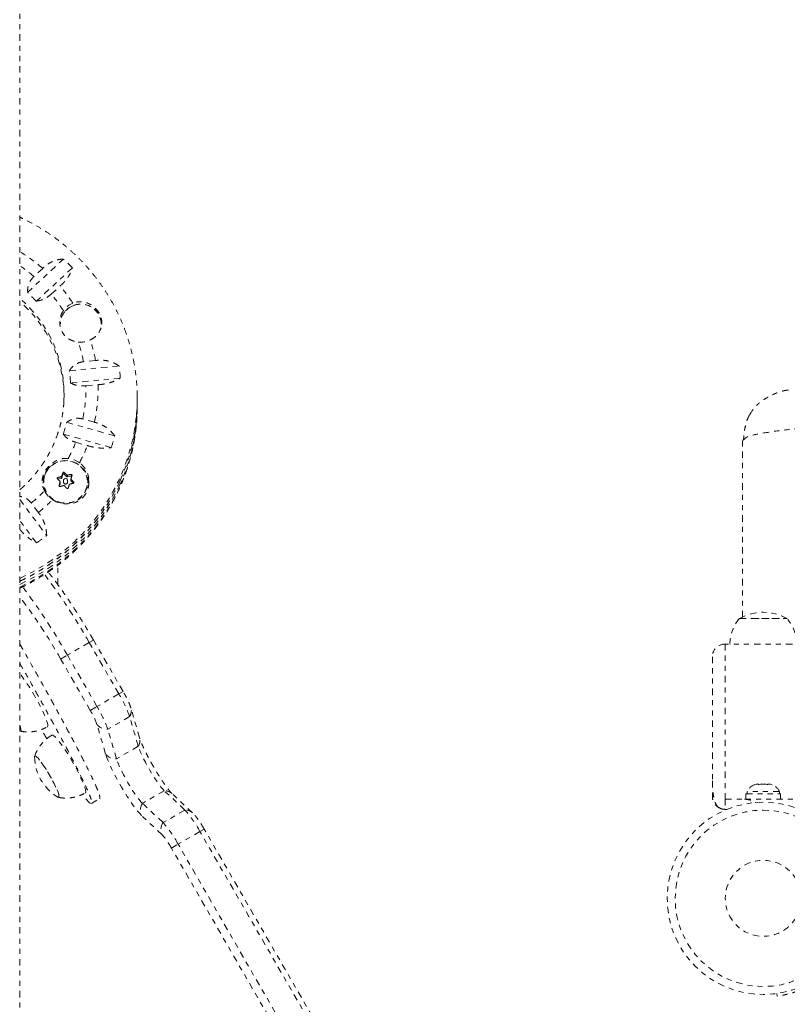
# Model space of a CAD drawing. Units: millimetres. Extents: x -163 to 219, y -357 to 113.
# Drawn here: x -15 to 0, y -188 to -169 of the extents above; entities that cross this region are included whole.
import ezdxf

# ---------------------------------------------------------------- set-up
doc = ezdxf.new("R2010")
doc.units = ezdxf.units.MM
doc.header["$LTSCALE"] = 20
doc.linetypes.add('PHANTOM', pattern=[0.0127, 0.00635, -0.00127, 0.00127, -0.00127, 0.00127, -0.00127])
doc.layers.add('CONTOUR', color=7, linetype='Continuous')

msp = doc.modelspace()

# ---------------------------------------------------------------- linework, layer by layer
at = {"layer": 'CONTOUR', "linetype": 'PHANTOM', "lineweight": 0}
for p, q in [((-14.73063, -196.48221), (-14.73063, -167.45473)), ((-14.57806, -174.47097), (-13.86611, -173.81372)), ((-14.27805, -173.99863), (-14.45078, -174.15809)), ((-13.69338, -173.98829), (-14.40533, -174.64555)), ((-14.10877, -174.50374), (-13.93604, -174.34429)), ((-13.75544, -176.01014), (-12.77549, -175.9156)), ((-13.23818, -175.80962), (-13.47592, -175.83255)), ((-12.75065, -176.15589), (-13.73059, -176.25043)), ((-13.42673, -176.30832), (-13.18898, -176.28538)), ((-12.41802, -176.52657), (-12.41793, -176.55168)), ((-12.41793, -176.60533), (-12.41793, -176.55168)), ((-12.41793, -176.72368), (-12.41793, -176.67003)), ((-13.80485, -177.02421), (-12.8596, -177.29114)), ((-13.25979, -177.02315), (-13.48912, -176.95839)), ((-12.92975, -177.52292), (-13.87501, -177.25599)), ((-13.62802, -177.41731), (-13.39869, -177.48207)), ((-0.46664, -177.34938), (-0.51051, -177.38423)), ((-0.51051, -180.85906), (-0.51051, -177.38423)), ((-13.91181, -178.12732), (-13.91181, -178.09173)), ((-13.90054, -178.11686), (-13.88047, -178.0499)), ((-13.90054, -178.08127), (-13.90054, -178.11686)), ((-13.88047, -178.0499), (-13.88047, -178.01666)), ((-13.85419, -178.0104), (-13.85419, -178.04365)), ((-13.85419, -178.04365), (-13.8042, -178.09392)), ((-13.8042, -178.09392), (-13.8042, -178.05833)), ((-13.78919, -178.06253), (-13.78919, -178.09812)), ((-13.78919, -178.09812), (-13.71912, -178.08143)), ((-13.71912, -178.08143), (-13.71912, -178.04819)), ((-14.26556, -178.19875), (-14.26556, -178.22364)), ((-13.98188, -178.11076), (-13.98188, -178.14297)), ((-13.98102, -178.1438), (-13.91181, -178.12732)), ((-13.95575, -178.26775), (-13.95575, -178.27576)), ((-13.95061, -178.28385), (-13.93568, -178.23404)), ((-13.93568, -178.23404), (-13.93568, -178.19845)), ((-13.93506, -178.22984), (-13.93506, -178.19419)), ((-13.86712, -178.16323), (-13.86712, -178.20064)), ((-13.789, -178.20064), (-13.789, -178.16323)), ((-13.72106, -178.13579), (-13.72106, -178.17144)), ((-13.7167, -178.14631), (-13.7167, -178.18189)), ((-13.7167, -178.18189), (-13.67471, -178.22412)), ((-13.66671, -178.21984), (-13.66671, -178.19892)), ((-13.39056, -178.22364), (-13.39056, -178.19875)), ((-14.24603, -178.34849), (-14.22553, -178.40023)), ((-14.73063, -178.53958), (-14.19879, -179.2544)), ((-14.36353, -178.79852), (-14.50297, -178.61111)), ((-14.4018, -179.39533), (-14.73063, -178.95337)), ((-13.98063, -180.21377), (-13.98063, -179.83483)), ((-0.57113, -180.88423), (-0.56355, -180.88423)), ((-0.57113, -180.88423), (-0.311, -180.88423)), ((-0.56355, -180.88423), (0.36637, -180.88423)), ((-0.311, -180.88423), (0.36637, -180.88423)), ((-13.36316, -181.35419), (-13.79234, -181.60198)), ((-13.36316, -181.35419), (-13.27885, -181.30552)), ((-12.78043, -182.36352), (-13.36316, -181.35419)), ((-12.69611, -182.31485), (-13.27885, -181.30552)), ((26.17748, -181.38423), (-0.85238, -181.38423)), ((-0.85238, -181.38423), (-0.85238, -184.43423)), ((-0.76051, -181.38423), (-0.75285, -181.38271)), ((-13.92453, -181.6783), (-13.79234, -181.60198)), ((-13.3418, -182.68763), (-13.92453, -181.6783)), ((-13.2096, -182.61131), (-13.79234, -181.60198)), ((-1.10238, -181.63423), (-1.10238, -184.07475)), ((-12.78043, -182.36352), (-13.2096, -182.61131)), ((-12.78043, -182.36352), (-12.69611, -182.31485)), ((-13.3418, -182.68763), (-13.2096, -182.61131)), ((-12.37128, -183.22906), (-12.54134, -182.64533)), ((-12.56704, -182.81128), (-12.99622, -183.05906)), ((-12.39698, -183.39501), (-12.56704, -182.81128)), ((-13.04048, -183.54677), (-13.21054, -182.96305)), ((-12.82616, -183.64279), (-12.99622, -183.05906)), ((-12.39698, -183.39501), (-12.82616, -183.64279)), ((-1.10238, -184.07475), (-1.10238, -184.38423)), ((-11.88573, -184.26907), (-12.31491, -184.51686)), ((-11.481, -184.64769), (-11.88573, -184.26907)), ((-0.42113, -184.28146), (-0.42113, -184.32836)), ((0.21637, -184.28146), (-0.42113, -184.28146)), ((-0.27438, -184.14951), (-0.24174, -184.14086)), ((-0.24174, -184.14086), (-0.27438, -184.14951)), ((-0.18838, -184.14086), (-0.24174, -184.14086)), ((-0.18838, -184.14951), (-0.18838, -184.14086)), ((-0.15574, -184.14086), (-0.18838, -184.14951)), ((-0.04903, -184.14086), (-0.15574, -184.14086)), ((-0.01638, -184.14951), (-0.04903, -184.14086)), ((-0.01638, -184.14086), (-0.01638, -184.14951)), ((0.03697, -184.14086), (-0.01638, -184.14086)), ((0.06962, -184.14951), (0.03697, -184.14086)), ((0.03697, -184.14086), (0.06962, -184.14951)), ((0.21637, -184.32836), (0.21637, -184.28146)), ((-13.31969, -184.52064), (-13.15874, -184.42772)), ((-11.32827, -184.70464), (-11.733, -184.32603)), ((-0.85238, -184.43423), (-0.85238, -184.63423)), ((-0.85238, -184.43423), (-0.47179, -184.43423)), ((-0.47179, -184.43423), (0.64762, -184.43423)), ((-0.44311, -184.32836), (-0.44311, -184.43423)), ((-0.44311, -184.32836), (0.23834, -184.32836)), ((0.23834, -184.43423), (0.23834, -184.32836)), ((-11.91018, -184.89547), (-12.31491, -184.51686)), ((-11.481, -184.64769), (-11.91018, -184.89547)), ((-0.81625, -184.63423), (-0.85238, -184.63423)), ((-11.92824, -185.135), (-12.33297, -184.75638)), ((-11.18448, -185.0717), (-11.61366, -185.31949)), ((-11.18448, -185.0717), (-11.10016, -185.02302)), ((-8.64546, -189.46941), (-11.18448, -185.0717)), ((-8.56114, -189.42074), (-11.10016, -185.02302)), ((-11.74585, -185.39581), (-11.61366, -185.31949)), ((-9.20683, -189.79352), (-11.74585, -185.39581)), ((-9.07463, -189.7172), (-11.61366, -185.31949)), ((0.16957, -188.30841), (0.16218, -188.25563))]:
    msp.add_line(p, q, dxfattribs=at)
at = {"layer": 'CONTOUR', "linetype": 'PHANTOM', "lineweight": 0, "flags": 128}
for points in [[(-13.70045, -174.73985), (-13.62866, -174.71542), (-13.56786, -174.70524)], [(-12.41793, -176.55168), (-12.42024, -176.68397), (-12.43528, -176.91392)], [(-14.73063, -180.26522), (-14.53405, -180.16817), (-14.32813, -180.05188), (-14.12962, -179.92413), (-13.93922, -179.78534), (-13.75758, -179.63599), (-13.58533, -179.47661), (-13.42306, -179.30774), (-13.27133, -179.12996), (-13.13066, -178.94388), (-13.00154, -178.75015), (-12.88441, -178.54944), (-12.77968, -178.34243), (-12.68771, -178.12984), (-12.60881, -177.9124), (-12.54326, -177.69087), (-12.49128, -177.466), (-12.45305, -177.23857), (-12.42871, -177.00937), (-12.41834, -176.77918), (-12.41793, -176.72368)], [(-12.41793, -176.60533), (-12.42024, -176.73762), (-12.43528, -176.96757)], [(-14.24133, -178.07973), (-14.25606, -178.15287), (-14.25703, -178.22737), (-14.24421, -178.30084), (-14.21802, -178.37092), (-14.1793, -178.43535), (-14.12929, -178.49207), (-14.06959, -178.53926), (-14.00213, -178.57539), (-13.92908, -178.5993), (-13.85278, -178.61023), (-13.77569, -178.60783), (-13.70028, -178.59217), (-13.62897, -178.56375), (-13.56407, -178.52349), (-13.50765, -178.47269), (-13.46153, -178.41297), (-13.42719, -178.34625), (-13.40573, -178.27469), (-13.39785, -178.20057), (-13.40379, -178.12629), (-13.42337, -178.05422), (-13.45596, -177.98669), (-13.50051, -177.92587), (-13.55559, -177.87371), (-13.61942, -177.83188), (-13.68996, -177.80174), (-13.76494, -177.78424), (-13.84194, -177.77996), (-13.9185, -177.78903), (-13.99216, -177.81116), (-14.06054, -177.84564), (-14.12144, -177.89135), (-14.17292, -177.94684), (-14.21332, -178.01031), (-14.24133, -178.07973)], [(-14.00283, -178.58616), (-13.93078, -178.60953), (-13.8532, -178.62064), (-13.7748, -178.6182), (-13.69812, -178.60227), (-13.62562, -178.57338), (-13.55962, -178.53244), (-13.50225, -178.48078), (-13.45535, -178.42005), (-13.42043, -178.35221), (-13.39861, -178.27944), (-13.3906, -178.20408), (-13.39664, -178.12854), (-13.41655, -178.05526), (-13.44969, -177.98659), (-13.49499, -177.92474), (-13.55099, -177.8717), (-13.6159, -177.82917), (-13.68763, -177.79852), (-13.76387, -177.78073), (-13.84218, -177.77638), (-13.92003, -177.7856), (-13.99492, -177.8081), (-14.06446, -177.84316), (-14.12639, -177.88964), (-14.17874, -177.94606), (-14.21981, -178.01061), (-14.24829, -178.0812), (-14.24829, -178.0812)], [(-13.79054, -178.17372), (-13.78924, -178.15905), (-13.79385, -178.14502), (-13.80366, -178.13376), (-13.81719, -178.12698), (-13.83238, -178.12573), (-13.84691, -178.13018), (-13.85857, -178.13966), (-13.86558, -178.15273), (-13.86688, -178.1674), (-13.86228, -178.18143), (-13.85246, -178.19269), (-13.83893, -178.19947), (-13.82374, -178.20073), (-13.80921, -178.19628), (-13.79755, -178.18679), (-13.79054, -178.17372)], [(-14.18671, -183.01122), (-14.18633, -183.01099), (-14.17907, -182.99819), (-14.17897, -182.97356), (-14.18603, -182.93761), (-14.2001, -182.89113), (-14.22087, -182.83508), (-14.24791, -182.77068), (-14.28063, -182.69929), (-14.31835, -182.62244), (-14.36026, -182.54176), (-14.40545, -182.45897), (-14.45298, -182.37584), (-14.50183, -182.29414), (-14.55096, -182.21561), (-14.59931, -182.14192), (-14.64586, -182.07465), (-14.68963, -182.01522), (-14.72966, -181.96491), (-14.73063, -181.96376)], [(-14.70599, -183.05787), (-14.7156, -183.02175), (-14.73063, -182.9795)], [(-14.73063, -183.09145), (-14.72061, -183.0966), (-14.70853, -183.09587), (-14.70361, -183.08283), (-14.70599, -183.05787), (-14.7156, -183.02175), (-14.73063, -182.9795)], [(-14.72867, -183.09267), (-14.72061, -183.0966), (-14.70853, -183.09587), (-14.70361, -183.08283), (-14.70599, -183.05787)], [(-13.44, -184.31187), (-13.4356, -184.30758), (-13.43143, -184.28962), (-13.43443, -184.26002), (-13.44454, -184.21941), (-13.46155, -184.16866), (-13.48509, -184.10885), (-13.51466, -184.04125), (-13.54964, -183.96731), (-13.58927, -183.88859), (-13.63271, -183.80679), (-13.67904, -183.72364), (-13.72727, -183.64091), (-13.77636, -183.56036), (-13.82528, -183.48372), (-13.87298, -183.41262), (-13.91845, -183.34857), (-13.96071, -183.29294), (-13.99886, -183.24691), (-14.0321, -183.21147), (-14.05971, -183.18737), (-14.08111, -183.17512), (-14.09583, -183.17498), (-14.09625, -183.17521)], [(-11.88573, -184.26907), (-11.91605, -184.2376), (-11.95149, -184.19519), (-11.99117, -184.14291), (-12.03407, -184.08209), (-12.0791, -184.01428), (-12.12513, -183.94119), (-12.17098, -183.86469), (-12.21549, -183.78671), (-12.25753, -183.70923), (-12.29604, -183.63422), (-12.33003, -183.56358), (-12.35864, -183.49911), (-12.38115, -183.44244), (-12.39698, -183.39501)], [(-11.88573, -184.26907), (-11.91605, -184.2376), (-11.95149, -184.19519), (-11.99117, -184.14291), (-12.03407, -184.08209), (-12.0791, -184.01428), (-12.12513, -183.94119), (-12.17098, -183.86469), (-12.21549, -183.78671), (-12.25753, -183.70923), (-12.29604, -183.63422), (-12.33003, -183.56358), (-12.35864, -183.49911), (-12.38115, -183.44244), (-12.39698, -183.39501)], [(-13.95723, -184.37182), (-13.96342, -184.34089), (-13.97673, -184.29934), (-13.99673, -184.24843), (-14.02282, -184.18971), (-14.05422, -184.12496), (-14.08996, -184.05615), (-14.12897, -183.98536), (-14.17005, -183.91476), (-14.21195, -183.84649), (-14.25341, -183.78261), (-14.29317, -183.72508), (-14.33001, -183.67563), (-14.36282, -183.63578), (-14.3906, -183.60673), (-14.4125, -183.58936), (-14.42786, -183.58421), (-14.43622, -183.59143), (-14.43776, -183.60383)], [(-13.98195, -184.39331), (-13.96668, -184.39841), (-13.95832, -184.39119), (-13.95723, -184.37182), (-13.96342, -184.34089), (-13.97673, -184.29934), (-13.99673, -184.24843), (-14.02282, -184.18971), (-14.05422, -184.12496), (-14.08996, -184.05615), (-14.12897, -183.98536), (-14.17005, -183.91476), (-14.21195, -183.84649), (-14.25341, -183.78261), (-14.29317, -183.72508), (-14.33001, -183.67563), (-14.36282, -183.63578), (-14.3906, -183.60673), (-14.4125, -183.58936), (-14.42786, -183.58421), (-14.43622, -183.59143), (-14.43776, -183.60383)], [(-12.33297, -184.75638), (-12.36926, -184.71913), (-12.41111, -184.67015), (-12.45769, -184.61041), (-12.5081, -184.54105), (-12.56136, -184.46344), (-12.61643, -184.37908), (-12.67225, -184.28961), (-12.72772, -184.19676), (-12.78178, -184.10235), (-12.83336, -184.00821), (-12.88147, -183.91617), (-12.92516, -183.82802), (-12.9636, -183.74547), (-12.99603, -183.67014), (-13.02183, -183.60347), (-13.04048, -183.54677)], [(-12.31491, -184.51686), (-12.34522, -184.48539), (-12.38067, -184.44297), (-12.42035, -184.3907), (-12.46325, -184.32988), (-12.50828, -184.26207), (-12.55431, -184.18898), (-12.60016, -184.11248), (-12.64467, -184.03449), (-12.68671, -183.95701), (-12.72521, -183.882), (-12.7592, -183.81137), (-12.78782, -183.74689), (-12.81033, -183.69022), (-12.82616, -183.64279)], [(-12.31491, -184.51686), (-12.34522, -184.48539), (-12.38067, -184.44297), (-12.42035, -184.3907), (-12.46325, -184.32988), (-12.50828, -184.26207), (-12.55431, -184.18898), (-12.60016, -184.11248), (-12.64467, -184.03449), (-12.68671, -183.95701), (-12.72521, -183.882), (-12.7592, -183.81137), (-12.78782, -183.74689), (-12.81033, -183.69022), (-12.82616, -183.64279)], [(-13.98195, -184.39331), (-13.96668, -184.39841), (-13.95832, -184.39119), (-13.95723, -184.37182)]]:
    msp.add_lwpolyline(points, dxfattribs=at)
at = {"layer": 'CONTOUR', "linetype": 'PHANTOM', "lineweight": 0}
for radius in [1.89, 1.73415, 0.74728]:
    msp.add_circle((-0.10238, -186.38423), radius, dxfattribs=at)
for centre, radius, start, end in [((-16.43271, -176.47854), 3.28519, 49.014452, 58.794607), ((-16.38607, -176.47985), 3.66857, 42.778222, 46.614485), ((-16.43239, -176.46541), 3.04147, 49.342806, 55.977262), ((-16.36245, -176.40774), 3.18517, 32.800532, 40.37832), ((-16.35021, -176.48284), 2.49422, 357.267038, 49.508749), ((-16.41099, -176.45732), 2.70282, 42.092436, 47.300272), ((-16.36912, -176.40308), 2.9524, 32.209394, 40.039789), ((-16.35514, -176.55054), 2.4997, 0.96878, 49.467154), ((-13.54234, -175.10535), 0.39823, 113.392837, 179.493393), ((-13.53472, -175.06346), 0.40978, 111.532395, 145.167507), ((-13.52946, -175.10249), 0.4016, 1.824743, 140.726161), ((-13.51986, -175.10836), 0.40435, 0.925147, 85.518531), ((-13.55007, -175.09037), 0.37799, 140.170159, 179.898173), ((-13.528, -175.02412), 0.42506, 263.342826, 296.157325), ((-16.29452, -176.36578), 2.8686, 10.712604, 18.694866), ((-16.27879, -176.36571), 3.09104, 10.364211, 18.095158), ((-16.234, -176.39464), 3.49152, 3.920975, 7.885873), ((-16.29898, -176.39457), 2.57242, 3.212215, 8.594633), ((-16.27936, -176.36257), 2.85315, 347.946332, 1.089472), ((-16.26375, -176.36257), 3.07573, 347.597882, 1.437922), ((-16.2299, -176.668), 3.81195, 334.787302, 0.455742), ((-16.34732, -176.50779), 3.93307, 294.270912, 354.072968), ((-16.3176, -176.3902), 2.5915, 340.48279, 345.838761), ((-16.23672, -176.60098), 3.81908, 335.665831, 354.491824), ((-16.25928, -176.38868), 3.51742, 341.18807, 345.133481), ((-16.32602, -176.34794), 2.90221, 331.449096, 338.378807), ((-16.31241, -176.3475), 3.12682, 331.910136, 338.724707), ((-13.84929, -178.22966), 0.43877, 128.793242, 179.742457), ((-13.82672, -178.20169), 0.46934, 54.459259, 83.888347), ((-13.80672, -178.22961), 0.43866, 0.250921, 51.213385), ((-13.84653, -178.19789), 0.41837, 163.80367, 246.469336), ((-13.11994, -181.14587), 3.15513, 104.53556, 105.854141), ((-5.38177, -180.69259), 8.91002, 162.522703, 162.957793), ((-13.86542, -178.05479), 0.01582, 44.776925, 162.012034), ((-16.48454, -180.80431), 3.83727, 45.692986, 46.727112), ((-13.79293, -178.08258), 0.01598, 225.18693, 283.557245), ((-13.14953, -181.00955), 3.01565, 100.887296, 102.246235), ((-5.20167, -180.74297), 8.91002, 162.522703, 162.957793), ((-13.71537, -178.09702), 0.01603, 53.117088, 103.508058), ((-16.38658, -176.51598), 3.99068, 294.516472, 335.44035), ((-16.38768, -176.57907), 3.99261, 294.521249, 334.597111), ((-16.61976, -180.92977), 3.83727, 45.692986, 46.727112), ((-3.56667, -181.23959), 10.80578, 163.654029, 164.036605), ((-13.07506, -181.32171), 3.15513, 104.53556, 105.854141), ((-13.94967, -178.22984), 0.01461, 343.292542, 359.994714), ((-13.91525, -178.11231), 0.0154, 282.91142, 342.803791), ((-13.82806, -178.19971), 0.03907, 181.369008, 358.630992), ((-17.02884, -181.34047), 4.41698, 43.065764, 44.007288), ((-3.38657, -181.28997), 10.80578, 163.654029, 164.036605), ((-13.10465, -181.1854), 3.01565, 100.887296, 102.246235), ((-13.70623, -178.17139), 0.01483, 180.168931, 225.073427), ((-16.89362, -181.215), 4.41698, 43.065764, 44.007288), ((-16.41313, -176.28293), 3.0115, 309.367325, 316.128268), ((-13.84095, -178.16797), 0.44922, 206.73242, 237.042254), ((-16.40943, -176.275), 3.24866, 309.032816, 315.67584), ((-16.43089, -176.25563), 3.7383, 302.873431, 306.661835), ((-24.10354, -187.43421), 12.34189, 29.51375, 36.947185), ((-24.50332, -187.66389), 12.30739, 29.507813, 36.999078), ((-23.50158, -187.09298), 11.00176, 29.482973, 37.133374), ((-0.10238, -181.70064), 0.94141, 60.137166, 119.862834), ((0.00701, -181.3862), 0.76565, 139.034755, 179.853154), ((-0.21178, -181.3862), 0.76565, 0.146846, 40.965245), ((-0.85238, -181.63423), 0.25, 90, 180), ((-14.86835, -183.63327), 2.4437, 19.655918, 31.305335), ((-14.62608, -183.46865), 1.50312, 19.655918, 31.305335), ((-15.29753, -183.88106), 2.4437, 19.655918, 31.305335), ((-12.73853, -182.69976), 0.20456, 326.964099, 15.455704), ((-13.01912, -182.82298), 0.2372, 216.193801, 275.540218), ((-12.56848, -183.28349), 0.20456, 326.964482, 15.429847), ((-13.49651, -183.58672), 0.94141, 181.041218, 238.958782), ((-12.84906, -183.40671), 0.2372, 216.193801, 275.540218), ((-11.87907, -184.48446), 0.2155, 47.325641, 91.771476), ((-0.19134, -184.38945), 0.2539, 108.512587, 154.829342), ((-0.01343, -184.38945), 0.2539, 25.170658, 71.773154), ((-12.11279, -184.65254), 0.24344, 146.126568, 205.250037), ((-11.47434, -184.86307), 0.21549, 47.273172, 91.771956), ((-13.13141, -186.11757), 2.21006, 28.244193, 41.688869), ((-0.85238, -184.38423), 0.25, 246.491848, 270), ((-11.70807, -185.03116), 0.24344, 146.126568, 205.250037), ((-13.56059, -186.36535), 2.21006, 28.244193, 41.688869), ((-12.9434, -186.03912), 1.35941, 28.244193, 41.688869)]:
    msp.add_arc(centre, radius, start, end, dxfattribs=at)
for points, knots in [([(-12.41906, -176.52624), (-12.41976, -176.46892), (-12.42136, -176.33876), (-12.43862, -176.13631), (-12.46813, -175.91964), (-12.5103, -175.70492), (-12.56451, -175.4928), (-12.63074, -175.28392), (-12.70874, -175.07892), (-12.79828, -174.87842), (-12.8991, -174.68303), (-13.01088, -174.49335), (-13.1333, -174.30995), (-13.26598, -174.1334), (-13.40852, -173.96425), (-13.56049, -173.80299), (-13.72142, -173.65014), (-13.89083, -173.50616), (-14.06822, -173.37154), (-14.25296, -173.24647), (-14.44486, -173.13218), (-14.6043, -173.04619), (-14.70148, -173.00238), (-14.73063, -172.98925)], [0, 0, 0, 0, 0.03883902, 0.08820246, 0.13756565, 0.18693138, 0.23630239, 0.28568129, 0.33507055, 0.38447244, 0.43388901, 0.48332203, 0.53277301, 0.58224317, 0.63173342, 0.68124436, 0.73077633, 0.78032936, 0.82990323, 0.87949748, 0.9291114, 0.97874411, 1, 1, 1, 1]), ([(-13.86611, -173.81372), (-13.89684, -173.81613), (-13.95901, -173.821), (-14.05274, -173.84748), (-14.14483, -173.89028), (-14.22064, -173.9423), (-14.2623, -173.98318), (-14.27805, -173.99863)], [0, 0, 0, 0, 0.21304645, 0.43108073, 0.64443776, 0.8655841, 1, 1, 1, 1]), ([(-13.93604, -174.34429), (-13.91513, -174.32556), (-13.87273, -174.28761), (-13.81812, -174.22527), (-13.77125, -174.16027), (-13.72476, -174.07991), (-13.70539, -174.02335), (-13.69338, -173.98829)], [0, 0, 0, 0, 0.17076897, 0.34617918, 0.5234122, 0.70461345, 1, 1, 1, 1]), ([(-14.45078, -174.15809), (-14.4711, -174.17977), (-14.51602, -174.22769), (-14.5543, -174.31285), (-14.57452, -174.39669), (-14.57687, -174.44594), (-14.57806, -174.47097)], [0, 0, 0, 0, 0.25238237, 0.55774449, 0.7752757, 1, 1, 1, 1]), ([(-14.40533, -174.64555), (-14.36653, -174.63732), (-14.29613, -174.6224), (-14.19016, -174.57078), (-14.13487, -174.52524), (-14.10877, -174.50374)], [0, 0, 0, 0, 0.39329433, 0.71353508, 1, 1, 1, 1]), ([(-13.34062, -175.40565), (-13.30816, -175.38625), (-13.24043, -175.34576), (-13.16393, -175.25527), (-13.11622, -175.14329), (-13.11121, -175.01527), (-13.15345, -174.88854), (-13.23306, -174.78094), (-13.34014, -174.69954), (-13.44852, -174.66005), (-13.54237, -174.65203), (-13.61523, -174.65807), (-13.66153, -174.67411), (-13.68512, -174.68228)], [0, 0, 0, 0, 0.08934646, 0.18648281, 0.2920247, 0.40511921, 0.51463617, 0.61551054, 0.71744988, 0.82779198, 0.88447188, 0.94111721, 1, 1, 1, 1]), ([(-13.87108, -174.8294), (-13.87824, -174.84054), (-13.90436, -174.88121), (-13.93604, -174.96847), (-13.94439, -175.07129), (-13.93057, -175.16096), (-13.90148, -175.24514), (-13.843, -175.33006), (-13.7639, -175.38887), (-13.68742, -175.42275), (-13.62894, -175.43908), (-13.59116, -175.44437), (-13.57728, -175.44631)], [0, 0, 0, 0, 0.04765095, 0.1739691, 0.32353544, 0.40726982, 0.4942033, 0.64084951, 0.78251743, 0.86513291, 0.95042908, 1, 1, 1, 1]), ([(-13.47592, -175.83255), (-13.50828, -175.83838), (-13.57451, -175.85029), (-13.65321, -175.89763), (-13.7135, -175.95233), (-13.74131, -175.99067), (-13.75544, -176.01014)], [0, 0, 0, 0, 0.2765173, 0.56581776, 0.77953685, 1, 1, 1, 1]), ([(-12.77549, -175.9156), (-12.80393, -175.89833), (-12.86146, -175.8634), (-12.95841, -175.82645), (-13.06262, -175.80396), (-13.15737, -175.79926), (-13.21601, -175.80678), (-13.23818, -175.80962)], [0, 0, 0, 0, 0.21304645, 0.43108073, 0.64443776, 0.8655841, 1, 1, 1, 1]), ([(-13.18898, -176.28538), (-13.16066, -176.28304), (-13.10324, -176.27829), (-13.01864, -176.26225), (-12.93695, -176.24), (-12.84336, -176.20623), (-12.78612, -176.17515), (-12.75065, -176.15589)], [0, 0, 0, 0, 0.17076897, 0.34617918, 0.5234122, 0.70461345, 1, 1, 1, 1]), ([(-13.73059, -176.25043), (-13.699, -176.26561), (-13.64168, -176.29317), (-13.53235, -176.31316), (-13.4606, -176.30987), (-13.42673, -176.30832)], [0, 0, 0, 0, 0.39329433, 0.713535084, 1, 1, 1, 1]), ([(0.39204, -176.3892), (0.37928, -176.39066), (0.35555, -176.39337), (0.31887, -176.39988), (0.28338, -176.40793), (0.24807, -176.41765), (0.21248, -176.42899), (0.17899, -176.44093), (0.14988, -176.45225), (0.12201, -176.46358), (0.08799, -176.47842), (0.05418, -176.49516), (0.02761, -176.50898), (-0.00133, -176.52453), (-0.03622, -176.54431), (-0.0749, -176.5677), (-0.11353, -176.59285), (-0.15121, -176.6197), (-0.18754, -176.64847), (-0.2071, -176.66711), (-0.21762, -176.67713)], [0, 0, 0, 0, 0.11375067, 0.21137258, 0.29294677, 0.358686, 0.40909721, 0.44546358, 0.45944973, 0.4717244, 0.49532818, 0.51861661, 0.53121147, 0.54588098, 0.58396798, 0.63601483, 0.70318623, 0.78604556, 0.88491436, 1, 1, 1, 1]), ([(-13.86009, -176.59813), (-13.86184, -176.63384), (-13.86498, -176.69756), (-13.87932, -176.81842), (-13.90285, -176.96043), (-13.94391, -177.12955), (-13.99687, -177.29558), (-14.06163, -177.45771), (-14.13783, -177.61515), (-14.22511, -177.76719), (-14.3231, -177.91304), (-14.43113, -178.05221), (-14.54937, -178.18332), (-14.64941, -178.28312), (-14.71276, -178.33589), (-14.73063, -178.35077)], [0, 0, 0, 0, 0.05385644, 0.09610781, 0.18324296, 0.27037804, 0.3574863, 0.44455895, 0.53158844, 0.61856861, 0.70549485, 0.79236403, 0.87917452, 0.96592605, 1, 1, 1, 1]), ([(-14.73063, -180.28608), (-14.69754, -180.27107), (-14.59641, -180.22516), (-14.43318, -180.13664), (-14.24143, -180.02151), (-14.05686, -179.89566), (-13.87968, -179.76022), (-13.71054, -179.61541), (-13.54992, -179.46174), (-13.39834, -179.29966), (-13.25624, -179.12969), (-13.12407, -178.95234), (-13.00223, -178.76818), (-12.89109, -178.57777), (-12.79098, -178.38169), (-12.70221, -178.18057), (-12.62504, -177.975), (-12.55971, -177.76563), (-12.50642, -177.5531), (-12.46524, -177.33805), (-12.43666, -177.12116), (-12.41985, -176.90907), (-12.41891, -176.76936), (-12.41846, -176.70251)], [0, 0, 0, 0, 0.02390737, 0.07308595, 0.12225074, 0.17140016, 0.22053277, 0.26964724, 0.31874245, 0.36781749, 0.41687165, 0.4659045, 0.5149159, 0.56390599, 0.61287523, 0.66182438, 0.71075455, 0.75966712, 0.80856379, 0.85744652, 0.90631752, 0.95517919, 1, 1, 1, 1]), ([(-0.36896, -176.87915), (-0.36032, -176.86208), (-0.32208, -176.78659), (-0.26319, -176.72489), (-0.21762, -176.67713)], [0, 0, 0, 0, 0.226000351, 1, 1, 1, 1]), ([(-13.48912, -176.95839), (-13.51829, -176.95246), (-13.58277, -176.93938), (-13.67102, -176.95397), (-13.74681, -176.98426), (-13.7853, -177.01075), (-13.80485, -177.02421)], [0, 0, 0, 0, 0.25238237, 0.55774449, 0.7752757, 1, 1, 1, 1]), ([(-0.37174, -176.87766), (-0.38036, -176.89354), (-0.39623, -176.92274), (-0.42055, -176.98362), (-0.44168, -177.04981), (-0.45927, -177.11971), (-0.47268, -177.18835), (-0.48377, -177.26579), (-0.48693, -177.32176), (-0.48848, -177.34925)], [0, 0, 0, 0, 0.252982965, 0.46538727, 0.639473982, 0.747483474, 0.839628543, 0.921251072, 1, 1, 1, 1]), ([(23.82874, -176.8444), (23.68886, -176.84279), (23.04151, -176.83536), (21.82525, -176.82634), (20.19662, -176.81696), (18.53594, -176.81153), (16.86332, -176.80968), (15.19061, -176.81155), (13.53175, -176.81713), (11.90041, -176.82646), (10.31172, -176.83948), (8.78374, -176.857), (7.32963, -176.87917), (5.96163, -176.90617), (4.69171, -176.93821), (3.53193, -176.97547), (2.49441, -177.01814), (1.59126, -177.06645), (0.83518, -177.12054), (0.23811, -177.18073), (-0.18439, -177.24589), (-0.42478, -177.3027), (-0.45617, -177.33771), (-0.46664, -177.34938)], [0, 0, 0, 0, 0.013910922, 0.06437792, 0.114728866, 0.164999994, 0.215237781, 0.265476846, 0.315749892, 0.366097691, 0.416557806, 0.467073523, 0.517652685, 0.568291146, 0.618967443, 0.669656327, 0.720342222, 0.771032702, 0.821771952, 0.872642271, 0.923587831, 0.974534988, 1, 1, 1, 1]), ([(-12.8596, -177.29114), (-12.8809, -177.26453), (-12.924, -177.2107), (-13.00334, -177.14066), (-13.0939, -177.0816), (-13.18106, -177.04274), (-13.23819, -177.02852), (-13.25979, -177.02315)], [0, 0, 0, 0, 0.21304645, 0.431080733, 0.644437761, 0.8655841, 1, 1, 1, 1]), ([(-13.87501, -177.25599), (-13.85418, -177.28102), (-13.81638, -177.32643), (-13.72707, -177.38372), (-13.65979, -177.40654), (-13.62802, -177.41731)], [0, 0, 0, 0, 0.39329433, 0.71353508, 1, 1, 1, 1]), ([(-13.39869, -177.48207), (-13.37157, -177.49013), (-13.3166, -177.50648), (-13.23084, -177.52243), (-13.14443, -177.53174), (-13.04108, -177.53495), (-12.97235, -177.52752), (-12.92975, -177.52292)], [0, 0, 0, 0, 0.170768968, 0.346179177, 0.5234122, 0.704613451, 1, 1, 1, 1]), ([(-13.77675, -177.73502), (-13.80253, -177.73374), (-13.85236, -177.73129), (-13.92463, -177.74528), (-14.01477, -177.77713), (-14.11101, -177.83846), (-14.20269, -177.93446), (-14.25506, -178.02391), (-14.28041, -178.10168), (-14.28983, -178.16852), (-14.2864, -178.23718), (-14.27134, -178.30519), (-14.2515, -178.34928), (-14.24216, -178.37004)], [0, 0, 0, 0, 0.07736369, 0.14952915, 0.22177922, 0.36854818, 0.49080937, 0.61342453, 0.69143089, 0.76951129, 0.84935318, 0.92907076, 1, 1, 1, 1]), ([(-14.08534, -178.5449), (-14.06793, -178.55514), (-14.01303, -178.58743), (-13.90527, -178.62363), (-13.76407, -178.63491), (-13.64454, -178.60842), (-13.55474, -178.56082), (-13.49519, -178.51306), (-13.44683, -178.45578), (-13.39926, -178.37447), (-13.36518, -178.25818), (-13.36698, -178.13438), (-13.39255, -178.03414), (-13.42534, -177.96018), (-13.47053, -177.89417), (-13.51525, -177.8483), (-13.54501, -177.82634), (-13.55389, -177.81979)], [0, 0, 0, 0, 0.04255846, 0.13418034, 0.23163442, 0.34014715, 0.39682942, 0.45347013, 0.50496539, 0.55646302, 0.65175832, 0.75385429, 0.81014553, 0.86640925, 0.9215058, 0.97656376, 1, 1, 1, 1]), ([(-13.91181, -178.09173), (-13.91017, -178.09114), (-13.90687, -178.08996), (-13.903, -178.08641), (-13.90119, -178.08326), (-13.90062, -178.08149), (-13.90054, -178.08127)], [0, 0, 0, 0, 0.31880728, 0.63766921, 0.95552838, 1, 1, 1, 1]), ([(-13.88047, -178.01666), (-13.87982, -178.01515), (-13.87851, -178.01214), (-13.87462, -178.00865), (-13.86984, -178.00649), (-13.86458, -178.00589), (-13.85947, -178.00688), (-13.85607, -178.00873), (-13.85452, -178.01011), (-13.85419, -178.0104)], [0, 0, 0, 0, 0.16177675, 0.32364591, 0.48328487, 0.64080248, 0.79804278, 0.95691556, 1, 1, 1, 1]), ([(-13.8042, -178.05833), (-13.80287, -178.0594), (-13.80022, -178.06153), (-13.7951, -178.06299), (-13.79134, -178.06296), (-13.78942, -178.06257), (-13.78919, -178.06253)], [0, 0, 0, 0, 0.318807277, 0.637669207, 0.955528381, 1, 1, 1, 1]), ([(-13.71912, -178.04819), (-13.71738, -178.04801), (-13.71389, -178.04767), (-13.70869, -178.04926), (-13.70431, -178.0522), (-13.70118, -178.05628), (-13.69962, -178.06099), (-13.69971, -178.06469), (-13.70025, -178.06662), (-13.70037, -178.06704)], [0, 0, 0, 0, 0.16177675, 0.32364591, 0.48328487, 0.64080248, 0.79804278, 0.95691556, 1, 1, 1, 1]), ([(-14.73063, -180.14925), (-14.68524, -180.1283), (-14.5722, -180.07611), (-14.39797, -179.98041), (-14.20785, -179.86414), (-14.02491, -179.73746), (-13.84944, -179.6013), (-13.68205, -179.45593), (-13.52323, -179.30184), (-13.37348, -179.13949), (-13.23324, -178.96939), (-13.10301, -178.79202), (-12.98287, -178.60807), (-12.87443, -178.41758), (-12.79971, -178.27371), (-12.76483, -178.19207), (-12.75857, -178.17742)], [0, 0, 0, 0, 0.05206053, 0.12967343, 0.2072819, 0.28488547, 0.36248366, 0.44007608, 0.51766237, 0.59524223, 0.67281544, 0.75038187, 0.82794146, 0.90549426, 0.98304042, 1, 1, 1, 1]), ([(-13.98941, -178.13587), (-13.9905, -178.13461), (-13.99268, -178.13208), (-13.99399, -178.12716), (-13.99359, -178.1221), (-13.99146, -178.11738), (-13.98791, -178.11355), (-13.98443, -178.11155), (-13.98233, -178.1109), (-13.98188, -178.11076)], [0, 0, 0, 0, 0.161776752, 0.323645911, 0.483284869, 0.640802477, 0.79804278, 0.956915561, 1, 1, 1, 1]), ([(-13.937, -178.2866), (-13.93875, -178.28692), (-13.94223, -178.28756), (-13.94743, -178.28626), (-13.95181, -178.28342), (-13.95494, -178.27927), (-13.9565, -178.27432), (-13.95641, -178.27034), (-13.95587, -178.26821), (-13.95575, -178.26775)], [0, 0, 0, 0, 0.16177675, 0.32364591, 0.48328487, 0.64080248, 0.79804278, 0.95691556, 1, 1, 1, 1]), ([(-13.93568, -178.19845), (-13.93535, -178.19676), (-13.93471, -178.19339), (-13.93596, -178.18837), (-13.93791, -178.18531), (-13.93925, -178.18396), (-13.93942, -178.1838)], [0, 0, 0, 0, 0.318807277, 0.637669207, 0.955528381, 1, 1, 1, 1]), ([(-13.85192, -178.27177), (-13.85325, -178.27064), (-13.8559, -178.26839), (-13.86102, -178.26693), (-13.86478, -178.26705), (-13.8667, -178.26752), (-13.86693, -178.26757)], [0, 0, 0, 0, 0.31880728, 0.63766921, 0.95552838, 1, 1, 1, 1]), ([(-13.74431, -178.23837), (-13.74596, -178.2389), (-13.74925, -178.23996), (-13.75312, -178.24351), (-13.75493, -178.24675), (-13.75551, -178.2486), (-13.75558, -178.24883)], [0, 0, 0, 0, 0.318807277, 0.637669207, 0.955528381, 1, 1, 1, 1]), ([(-13.72044, -178.13165), (-13.72077, -178.13328), (-13.72141, -178.13654), (-13.72016, -178.14155), (-13.71821, -178.1447), (-13.71687, -178.14613), (-13.7167, -178.14631)], [0, 0, 0, 0, 0.318807277, 0.637669207, 0.955528381, 1, 1, 1, 1]), ([(-13.66671, -178.19892), (-13.66562, -178.20033), (-13.66344, -178.20315), (-13.66213, -178.20836), (-13.66253, -178.21353), (-13.66466, -178.21817), (-13.66821, -178.22177), (-13.67169, -178.22347), (-13.67379, -178.22393), (-13.67424, -178.22403)], [0, 0, 0, 0, 0.16177675, 0.32364591, 0.48328487, 0.64080248, 0.79804278, 0.95691556, 1, 1, 1, 1]), ([(-14.50297, -178.61111), (-14.52386, -178.58718), (-14.56662, -178.53822), (-14.64088, -178.50093), (-14.69649, -178.4851), (-14.72379, -178.4843), (-14.73063, -178.4841)], [0, 0, 0, 0, 0.324984144, 0.664992029, 0.916170943, 1, 1, 1, 1]), ([(-13.77565, -178.31813), (-13.7763, -178.31979), (-13.77761, -178.32309), (-13.7815, -178.32686), (-13.78628, -178.32914), (-13.79154, -178.32966), (-13.79665, -178.32843), (-13.80005, -178.32629), (-13.8016, -178.32472), (-13.80193, -178.32439)], [0, 0, 0, 0, 0.16177675, 0.32364591, 0.48328487, 0.64080248, 0.79804278, 0.95691556, 1, 1, 1, 1]), ([(-14.19879, -179.2544), (-14.2013, -179.21988), (-14.20638, -179.15002), (-14.23047, -179.04558), (-14.26856, -178.94373), (-14.31433, -178.86066), (-14.35003, -178.81556), (-14.36353, -178.79852)], [0, 0, 0, 0, 0.21304645, 0.431080733, 0.644437761, 0.8655841, 1, 1, 1, 1]), ([(-14.73063, -179.12401), (-14.72566, -179.13076), (-14.70384, -179.16044), (-14.65714, -179.20957), (-14.59199, -179.26955), (-14.50676, -179.3354), (-14.44196, -179.3724), (-14.4018, -179.39533)], [0, 0, 0, 0, 0.05862672, 0.25775878, 0.45896017, 0.66466643, 1, 1, 1, 1]), ([(-13.27885, -181.30552), (-13.29295, -181.28119), (-13.33385, -181.21061), (-13.40254, -181.09465), (-13.48477, -180.95896), (-13.5673, -180.82613), (-13.64962, -180.6969), (-13.73129, -180.572), (-13.81188, -180.45211), (-13.89096, -180.3379), (-13.9682, -180.22986), (-14.04315, -180.12887), (-14.11048, -180.0413), (-14.15122, -179.99147), (-14.16907, -179.96964)], [0, 0, 0, 0, 0.04619364, 0.13401922, 0.22187952, 0.30978523, 0.3977662, 0.48585742, 0.5741021, 0.66255606, 0.75129449, 0.84042283, 0.93009512, 1, 1, 1, 1]), ([(-14.73063, -181.38002), (-14.71244, -181.41187), (-14.66276, -181.49885), (-14.5754, -181.65264), (-14.46127, -181.85473), (-14.32782, -182.09252), (-14.17797, -182.3615), (-14.01778, -182.65169), (-13.8524, -182.95474), (-13.68865, -183.25944), (-13.53351, -183.55429), (-13.40386, -183.80843), (-13.30218, -184.01676), (-13.22823, -184.17818), (-13.17725, -184.30302), (-13.15322, -184.38376), (-13.148, -184.42403), (-13.15868, -184.42338), (-13.1613, -184.42322)], [0, 0, 0, 0, 0.02851573, 0.07789809, 0.1376332, 0.20932635, 0.290673, 0.37845416, 0.46951419, 0.56320587, 0.65400441, 0.73910214, 0.80051767, 0.85645978, 0.90714914, 0.94776494, 0.98719775, 1, 1, 1, 1]), ([(-14.73063, -181.7559), (-14.697, -181.81536), (-14.61807, -181.95494), (-14.48878, -182.18544), (-14.33891, -182.45442), (-14.17872, -182.74461), (-14.01334, -183.04766), (-13.84959, -183.35236), (-13.69446, -183.6472), (-13.56478, -183.90137), (-13.46316, -184.10961), (-13.38905, -184.2713), (-13.33855, -184.39531), (-13.31312, -184.47849), (-13.31123, -184.52204), (-13.33195, -184.52462), (-13.36921, -184.49491), (-13.42048, -184.43707), (-13.46471, -184.38055), (-13.49192, -184.34225), (-13.49419, -184.33905)], [0, 0, 0, 0, 0.05048677, 0.11851868, 0.19571109, 0.27900942, 0.36541916, 0.45432617, 0.54048777, 0.62123971, 0.67951884, 0.73260409, 0.78070483, 0.81924644, 0.85666548, 0.8944938, 0.92454789, 0.95771638, 0.99646173, 1, 1, 1, 1]), ([(-12.54134, -182.64533), (-12.54428, -182.63584), (-12.55294, -182.60779), (-12.57089, -182.56178), (-12.59706, -182.50261), (-12.6271, -182.44123), (-12.6605, -182.37756), (-12.68437, -182.33553), (-12.69611, -182.31485)], [0, 0, 0, 0, 0.099704651, 0.294463195, 0.470405249, 0.654242655, 0.829909249, 1, 1, 1, 1]), ([(-14.72073, -183.0955), (-14.70657, -183.09869), (-14.66312, -183.10847), (-14.58812, -183.11369), (-14.49721, -183.11126), (-14.40644, -183.09749), (-14.31474, -183.07148), (-14.24086, -183.04235), (-14.1996, -183.01723), (-14.18747, -183.00984)], [0, 0, 0, 0, 0.07872229, 0.24160616, 0.40613797, 0.57175794, 0.73809148, 0.92295801, 1, 1, 1, 1]), ([(-14.19588, -183.24573), (-14.20942, -183.22365), (-14.246, -183.164), (-14.28248, -183.1036), (-14.30546, -183.06556)], [0, 0, 0, 0, 0.37026881, 1, 1, 1, 1]), ([(-14.09549, -183.17662), (-14.11076, -183.18517), (-14.15389, -183.20933), (-14.21688, -183.25988), (-14.28322, -183.32508), (-14.33935, -183.39601), (-14.38512, -183.47073), (-14.41754, -183.53713), (-14.43124, -183.57943), (-14.43621, -183.59478)], [0, 0, 0, 0, 0.094989156, 0.268434855, 0.436617846, 0.5999017, 0.75845751, 0.912303021, 1, 1, 1, 1]), ([(-11.733, -184.32603), (-11.73563, -184.3235), (-11.74203, -184.31735), (-11.75923, -184.29893), (-11.78402, -184.26988), (-11.81541, -184.23033), (-11.85237, -184.18078), (-11.89381, -184.12217), (-11.93854, -184.05585), (-11.98541, -183.9833), (-12.03336, -183.90604), (-12.08135, -183.82566), (-12.12841, -183.74375), (-12.17359, -183.66192), (-12.21602, -183.58181), (-12.25484, -183.50505), (-12.28931, -183.43326), (-12.3187, -183.36813), (-12.34244, -183.31132), (-12.3593, -183.26662), (-12.3677, -183.2412), (-12.3707, -183.23104), (-12.37128, -183.22906)], [0, 0, 0, 0, 0.02899937, 0.07043303, 0.11604124, 0.16553658, 0.21782498, 0.27200941, 0.32743567, 0.38366077, 0.44038862, 0.49741514, 0.55458947, 0.61178255, 0.66884236, 0.72563301, 0.78197833, 0.83762837, 0.89220693, 0.9451315, 0.98931451, 1, 1, 1, 1]), ([(-1.10238, -184.07475), (-1.10136, -184.12852), (-1.09927, -184.23899), (-1.08205, -184.3785), (-1.05452, -184.4902), (-1.0205, -184.55672), (-0.98751, -184.59439), (-0.9639, -184.60712), (-0.9521, -184.61349)], [0, 0, 0, 0, 0.1947003, 0.40005697, 0.61135832, 0.80281185, 0.90145293, 1, 1, 1, 1]), ([(-13.97096, -184.39677), (-13.95781, -184.39972), (-13.91537, -184.40925), (-13.84139, -184.41431), (-13.75049, -184.41191), (-13.65972, -184.39813), (-13.56802, -184.37212), (-13.49414, -184.34299), (-13.45288, -184.31787), (-13.44075, -184.31048)], [0, 0, 0, 0, 0.07350833, 0.23731587, 0.40278069, 0.56933983, 0.7366166, 0.92253145, 1, 1, 1, 1]), ([(-0.9521, -184.61349), (-0.97908, -184.59843), (-1.02507, -184.57275), (-1.07452, -184.50601), (-1.09903, -184.444), (-1.10156, -184.39895), (-1.10238, -184.38423)], [0, 0, 0, 0, 0.36026368, 0.61429398, 0.87403304, 1, 1, 1, 1]), ([(-0.47179, -184.43423), (-0.43192, -184.43839), (-0.37106, -184.44473), (-0.29627, -184.47508), (-0.25906, -184.49125), (-0.24662, -184.50282), (-0.24556, -184.50381)], [0, 0, 0, 0, 0.52424198, 0.80020634, 0.98285547, 1, 1, 1, 1]), ([(-11.10016, -185.02302), (-11.10648, -185.01218), (-11.12487, -184.98062), (-11.1563, -184.92942), (-11.19386, -184.87171), (-11.23135, -184.81795), (-11.26955, -184.76793), (-11.30059, -184.73154), (-11.32181, -184.71092), (-11.32827, -184.70464)], [0, 0, 0, 0, 0.08241886, 0.23986762, 0.39865272, 0.56070504, 0.73003533, 0.91781464, 1, 1, 1, 1]), ([(0.77416, -188.11911), (0.74266, -188.13438), (0.67968, -188.1649), (0.58452, -188.20336), (0.49276, -188.23524), (0.40797, -188.2602), (0.33343, -188.27863), (0.27049, -188.29182), (0.22164, -188.30057), (0.1797, -188.30704), (0.1734, -188.30789), (0.16957, -188.30841)], [0, 0, 0, 0, 0.10582577, 0.21161743, 0.3176093, 0.42359785, 0.5267906, 0.62999275, 0.7342298, 0.83847092, 1, 1, 1, 1])]:
    msp.add_open_spline(points, degree=3, knots=knots, dxfattribs=at)

doc.saveas('drawing.dxf')
